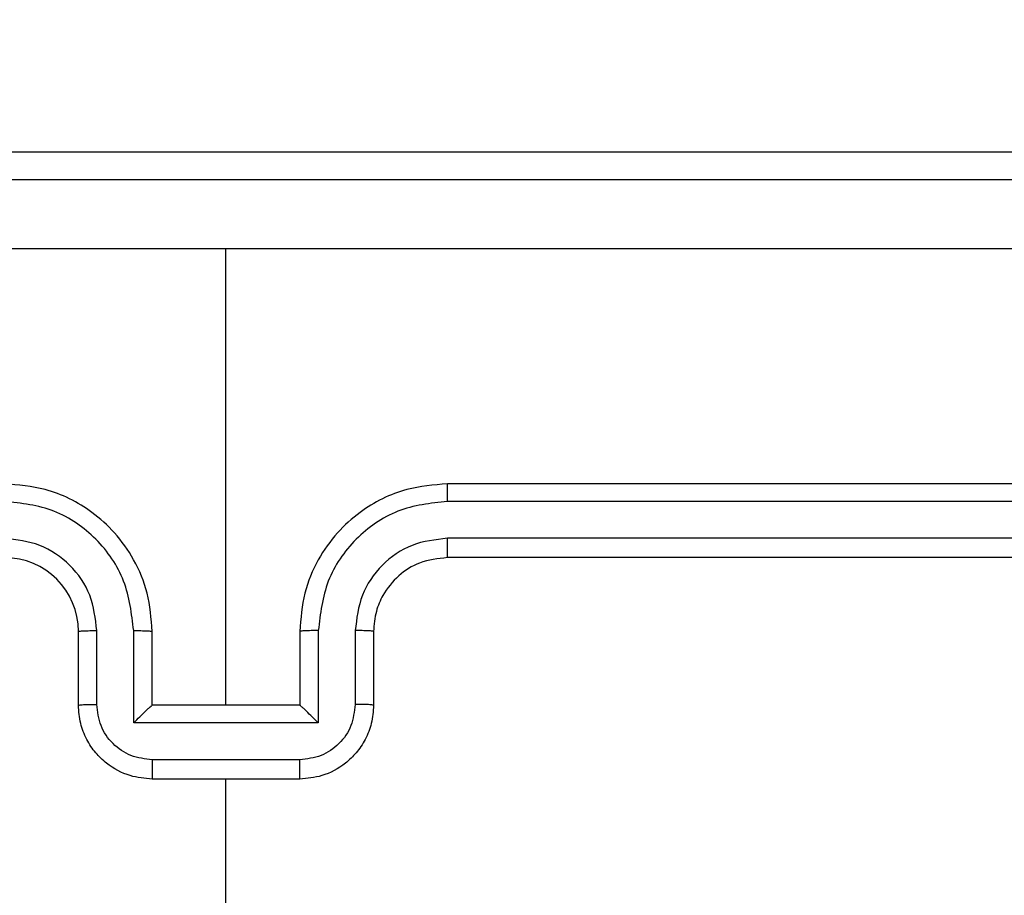
# Model space of a CAD drawing. Units: millimetres. Extents: x -539 to 1159, y 205 to 1209.
# Drawn here: x 306 to 309, y 719 to 722 of the extents above; entities that cross this region are included whole.
import ezdxf

# ---------------------------------------------------------------- set-up
doc = ezdxf.new("R2010")
doc.units = ezdxf.units.MM
doc.header["$LTSCALE"] = 100
doc.header["$PDSIZE"] = -1
doc.layers.add('VP-DIM', color=7, linetype='Continuous')
doc.layers.add('VP-EQ', color=7, linetype='Continuous', true_color=0x8a3492)
doc.dimstyles.new('ISO-25', dxfattribs={"dimtxt": 2.5, "dimasz": 2.5, "dimexe": 1.25, "dimexo": 0.625, "dimtad": 1, "dimtxsty": 'Standard', "dimcen": 2.5, "dimadec": 0, "dimazin": 0, "dimtfac": 1, "dimtmove": 0, "dimatfit": 3, "dimfxl": 1, "dimarcsym": 0})
doc.dimstyles.get("Standard").update_dxf_attribs({"dimtxt": 14, "dimasz": 20, "dimexe": 20, "dimexo": 50, "dimgap": 20, "dimtad": 0, "dimdec": 0, "dimzin": 0, "dimdsep": 46, "dimtxsty": 'Standard', "dimcen": -0.09, "dimadec": 0, "dimazin": 0, "dimtfac": 1, "dimtdec": 4, "dimtofl": 0, "dimtmove": 0, "dimatfit": 3, "dimfxl": 70, "dimfxlon": 1, "dimtolj": 1, "dimtzin": 0, "dimarcsym": 0})

# ---------------------------------------------------------------- blocks, each defined once
blk = doc.blocks.new('*D32')
at = {"layer": 'Defpoints', "color": 0}
for p in [(760.9171, 1072.3171), (147.993, 643.7395), (760.9171, 640.9254)]:
    blk.add_point(p, dxfattribs=at)
at = {"layer": 'VP-DIM', "color": 0, "lineweight": -2}
for p, q in [((147.993, 1002.3171), (147.993, 1092.3171)), ((760.9171, 1002.3171), (760.9171, 1092.3171)), ((167.993, 1072.3171), (418.1217, 1072.3171)), ((740.9171, 1072.3171), (490.7884, 1072.3171))]:
    blk.add_line(p, q, dxfattribs=at)
at = {"layer": 'VP-DIM', "color": 0}
for points in [[(167.993, 1075.6505), (167.993, 1068.9838), (147.993, 1072.3171)], [(740.9171, 1068.9838), (740.9171, 1075.6505), (760.9171, 1072.3171)]]:
    blk.add_solid(points, dxfattribs=at)
at = {"layer": 'VP-DIM', "color": 0, "insert": (454.4551, 1072.3171), "char_height": 14, "attachment_point": 5}
blk.add_mtext('\\A1;615', dxfattribs=at)
blk = doc.blocks.new('*D41')
at = {"layer": 'Defpoints', "color": 0}
for p in [(911.9671, 1175.9238), (-2.575, 642.4071), (911.9671, 642.4071)]:
    blk.add_point(p, dxfattribs=at)
at = {"layer": 'VP-DIM', "color": 0, "lineweight": -2}
for p, q in [((-2.575, 1105.9238), (-2.575, 1195.9238)), ((911.9671, 1105.9238), (911.9671, 1195.9238)), ((17.425, 1175.9238), (891.9671, 1175.9238))]:
    blk.add_line(p, q, dxfattribs=at)
at = {"layer": 'VP-DIM', "color": 0}
for points in [[(17.425, 1179.2571), (17.425, 1172.5904), (-2.575, 1175.9238)], [(891.9671, 1172.5904), (891.9671, 1179.2571), (911.9671, 1175.9238)]]:
    blk.add_solid(points, dxfattribs=at)
at = {"layer": 'VP-DIM', "color": 0, "insert": (453.2308, 1198.6638), "char_height": 15, "attachment_point": 5}
blk.add_mtext('915', dxfattribs=at)
blk = doc.blocks.new('RC1415_')
at = {"color": 0, "linetype": 'Continuous', "lineweight": 25}
for p, q in [((276.1535, 721.3792), (377.8644, 721.3792)), ((306.7794, 719.8792), (306.7794, 721.1164)), ((310.3794, 720.4792), (307.3794, 720.4792)), ((310.3818, 720.4318), (307.3798, 720.4318)), ((310.3818, 720.3318), (307.3798, 720.3317)), ((310.3794, 720.2792), (307.3794, 720.2792)), ((306.3794, 719.8792), (306.3794, 720.0792)), ((306.4292, 719.8814), (306.4292, 720.0815)), ((306.5292, 719.8314), (306.5292, 720.0815)), ((306.5794, 719.8792), (306.5794, 720.0792)), ((306.9794, 720.0792), (306.9794, 719.8792)), ((307.0296, 720.0815), (307.0296, 719.8314)), ((307.1296, 720.0815), (307.1296, 719.8814)), ((307.1794, 720.0792), (307.1794, 719.8792)), ((306.5794, 719.8792), (306.5793, 719.8792)), ((306.9794, 719.8792), (306.5794, 719.8792)), ((306.9794, 719.8792), (306.9795, 719.8792)), ((307.0296, 719.8314), (306.5292, 719.8314)), ((306.9795, 719.7313), (306.5793, 719.7313)), ((306.9794, 719.6792), (306.5794, 719.6792)), ((306.7794, 718.082), (306.7794, 719.6792))]:
    blk.add_line(p, q, dxfattribs=at)
blk.add_arc((306.1794, 720.0792), 0.2, 0.0003, 89.9963, dxfattribs=at)
for points, knots in [([(302.7544, 721.3042), (303.6484, 721.3042), (305.4366, 721.3042), (308.1222, 721.3042), (309.9104, 721.3042), (310.8044, 721.3042)], [0, 0, 0, 0, 0.333296, 0.666701, 1, 1, 1, 1]), ([(306.7794, 721.1164), (306.1064, 721.1164), (304.7605, 721.1164), (303.4159, 721.1165), (302.7437, 721.1165)], [0, 0, 0, 0, 0.499992, 1, 1, 1, 1]), ([(310.8151, 721.1165), (310.1429, 721.1165), (308.7983, 721.1164), (307.4524, 721.1164), (306.7794, 721.1164)], [0, 0, 0, 0, 0.500008, 1, 1, 1, 1]), ([(306.5794, 720.0792), (306.5767, 720.1143), (306.5716, 720.1819), (306.5333, 720.273), (306.481, 720.3468), (306.4031, 720.417), (306.3008, 720.4693), (306.2165, 720.4762), (306.1794, 720.4792)], [0, 0, 0, 0, 0.167556, 0.323008, 0.466371, 0.597616, 0.822853, 1, 1, 1, 1]), ([(307.3794, 720.4792), (307.3423, 720.4762), (307.258, 720.4693), (307.1557, 720.417), (307.0778, 720.3468), (307.0255, 720.273), (306.9872, 720.1819), (306.9821, 720.1143), (306.9794, 720.0792)], [0, 0, 0, 0, 0.177144, 0.402394, 0.533637, 0.676998, 0.832447, 1, 1, 1, 1]), ([(307.3798, 720.4318), (307.3798, 720.4381), (307.3798, 720.4506), (307.3797, 720.4663), (307.3795, 720.4771), (307.3794, 720.4785), (307.3794, 720.4792)], [0, 0, 0, 0, 0.250169, 0.499935, 0.7498536, 1, 1, 1, 1]), ([(306.5292, 720.0815), (306.5237, 720.1272), (306.5127, 720.2186), (306.4455, 720.3161), (306.3753, 720.3743), (306.294, 720.4188), (306.2249, 720.4266), (306.179, 720.4318)], [0, 0, 0, 0, 0.24962, 0.499234, 0.623567, 0.749876, 1, 1, 1, 1]), ([(307.3798, 720.4318), (307.3339, 720.4266), (307.2648, 720.4188), (307.1835, 720.3743), (307.1133, 720.3161), (307.0461, 720.2186), (307.0351, 720.1272), (307.0296, 720.0815)], [0, 0, 0, 0, 0.250102, 0.3764, 0.500749, 0.750381, 1, 1, 1, 1]), ([(306.4292, 720.0815), (306.4254, 720.1143), (306.4178, 720.1798), (306.36, 720.2626), (306.2771, 720.3198), (306.2117, 720.3277), (306.179, 720.3317)], [0, 0, 0, 0, 0.250449, 0.500161, 0.750102, 1, 1, 1, 1]), ([(307.3798, 720.3317), (307.347, 720.3279), (307.2814, 720.3203), (307.1987, 720.2625), (307.1416, 720.1796), (307.1336, 720.1142), (307.1296, 720.0815)], [0, 0, 0, 0, 0.2504324, 0.500128, 0.7500608, 1, 1, 1, 1]), ([(307.3794, 720.2792), (307.3794, 720.2794), (307.3795, 720.2798), (307.3796, 720.2831), (307.3796, 720.2879), (307.3797, 720.2945), (307.3797, 720.3026), (307.3798, 720.3117), (307.3798, 720.3216), (307.3798, 720.3283), (307.3798, 720.3317)], [0, 0, 0, 0, 0.125034, 0.250218, 0.375302, 0.499978, 0.624809, 0.749875, 0.875051, 1, 1, 1, 1]), ([(307.3794, 720.2792), (307.3537, 720.2764), (307.3058, 720.271), (307.2447, 720.232), (307.2062, 720.1844), (307.1836, 720.1316), (307.1809, 720.0976), (307.1794, 720.0792)], [0, 0, 0, 0, 0.244399, 0.456883, 0.674644, 0.824003, 1, 1, 1, 1]), ([(306.3794, 720.0792), (306.3802, 720.0795), (306.3817, 720.0801), (306.3931, 720.0809), (306.4096, 720.0814), (306.4227, 720.0815), (306.4292, 720.0815)], [0, 0, 0, 0, 0.250182, 0.500038, 0.749895, 1, 1, 1, 1]), ([(306.5292, 720.0815), (306.5358, 720.0815), (306.5489, 720.0814), (306.5655, 720.0809), (306.577, 720.0801), (306.5786, 720.0795), (306.5794, 720.0792)], [0, 0, 0, 0, 0.250265, 0.499993, 0.749789, 1, 1, 1, 1]), ([(307.0296, 720.0815), (307.023, 720.0815), (307.0099, 720.0814), (306.9932, 720.0809), (306.9818, 720.0801), (306.9802, 720.0795), (306.9794, 720.0792)], [0, 0, 0, 0, 0.250119, 0.499955, 0.749786, 1, 1, 1, 1]), ([(307.1794, 720.0792), (307.1786, 720.0795), (307.1771, 720.0801), (307.1657, 720.0809), (307.1492, 720.0814), (307.1361, 720.0815), (307.1296, 720.0815)], [0, 0, 0, 0, 0.250188, 0.499935, 0.749769, 1, 1, 1, 1]), ([(306.3794, 719.8792), (306.3804, 719.8795), (306.3823, 719.8802), (306.3955, 719.8809), (306.412, 719.8813), (306.4234, 719.8814), (306.4292, 719.8814)], [0, 0, 0, 0, 0.279834, 0.559083, 0.779477, 1, 1, 1, 1]), ([(306.5794, 719.6792), (306.5592, 719.681), (306.5149, 719.6849), (306.4626, 719.7137), (306.4248, 719.75), (306.4004, 719.7865), (306.3829, 719.8305), (306.3806, 719.8626), (306.3794, 719.8792)], [0, 0, 0, 0, 0.192735, 0.423161, 0.553121, 0.69259, 0.841553, 1, 1, 1, 1]), ([(306.5793, 719.7313), (306.5596, 719.7336), (306.5203, 719.7382), (306.4706, 719.7728), (306.4363, 719.8226), (306.4316, 719.8618), (306.4292, 719.8814)], [0, 0, 0, 0, 0.250438, 0.500097, 0.750061, 1, 1, 1, 1]), ([(306.5292, 719.8314), (306.5348, 719.8369), (306.5458, 719.8479), (306.5593, 719.861), (306.5688, 719.87), (306.5744, 719.8752), (306.5782, 719.8786), (306.579, 719.879), (306.5793, 719.8792)], [0, 0, 0, 0, 0.25147, 0.502489, 0.646554, 0.775719, 0.892508, 1, 1, 1, 1]), ([(307.1794, 719.8792), (307.1782, 719.8626), (307.1759, 719.8305), (307.1584, 719.7865), (307.134, 719.75), (307.0962, 719.7137), (307.0439, 719.6849), (306.9996, 719.681), (306.9794, 719.6792)], [0, 0, 0, 0, 0.158451, 0.307413, 0.446882, 0.576841, 0.807266, 1, 1, 1, 1]), ([(307.1296, 719.8814), (307.1272, 719.8618), (307.1225, 719.8226), (307.0882, 719.7728), (307.0385, 719.7382), (306.9992, 719.7336), (306.9795, 719.7313)], [0, 0, 0, 0, 0.249936, 0.499868, 0.749566, 1, 1, 1, 1]), ([(307.0296, 719.8314), (307.024, 719.8369), (307.013, 719.8478), (306.9995, 719.861), (306.9901, 719.87), (306.9844, 719.8753), (306.9806, 719.8786), (306.9798, 719.879), (306.9795, 719.8792)], [0, 0, 0, 0, 0.251457, 0.502482, 0.646523, 0.775741, 0.892517, 1, 1, 1, 1]), ([(307.1794, 719.8792), (307.1784, 719.8795), (307.1765, 719.8802), (307.1633, 719.8809), (307.1468, 719.8813), (307.1354, 719.8814), (307.1296, 719.8814)], [0, 0, 0, 0, 0.279858, 0.559097, 0.779485, 1, 1, 1, 1]), ([(306.5793, 719.7313), (306.5793, 719.7279), (306.5793, 719.7212), (306.5793, 719.7114), (306.5793, 719.7024), (306.5793, 719.6944), (306.5793, 719.6878), (306.5794, 719.683), (306.5794, 719.6799), (306.5794, 719.6794), (306.5794, 719.6792)], [0, 0, 0, 0, 0.125039, 0.250156, 0.375216, 0.500013, 0.624789, 0.749786, 0.874931, 1, 1, 1, 1]), ([(306.9794, 719.6792), (306.9794, 719.6794), (306.9794, 719.6799), (306.9795, 719.683), (306.9795, 719.6878), (306.9795, 719.6944), (306.9795, 719.7024), (306.9795, 719.7114), (306.9795, 719.7212), (306.9795, 719.7279), (306.9795, 719.7313)], [0, 0, 0, 0, 0.12507, 0.250215, 0.375211, 0.499987, 0.624784, 0.749844, 0.874961, 1, 1, 1, 1])]:
    blk.add_open_spline(points, degree=3, knots=knots, dxfattribs=at)
blk = doc.blocks.new('RC1415_2D')
at = {"layer": 'VP-EQ', "color": 0}
blk.add_blockref('RC1415_', (0, 0), dxfattribs=at)

msp = doc.modelspace()

# ---------------------------------------------------------------- block references
at = {"layer": 'VP-EQ', "color": 0}
msp.add_blockref('RC1415_2D', (0, 0), dxfattribs=at)

# ---------------------------------------------------------------- dimensions: what is measured, and where the dimension line sits
at = {"layer": 'VP-DIM', "color": 0}
dim = msp.add_linear_dim(base=(911.9671, 1175.9238), p1=(-2.575, 642.4071), p2=(911.9671, 642.4071), dimstyle='ISO-25', override={"dimtxt": 15, "dimasz": 20, "dimexe": 20, "dimexo": 50, "dimgap": 15.24, "dimdec": 0, "dimzin": 1, "dimadec": 2, "dimfxl": 70, "dimfxlon": 1, "dimtzin": 1}, dxfattribs=at)
dim.commit()
dim.dimension.update_dxf_attribs({"geometry": '*D41', "text_midpoint": (453.2308, 1175.9238), "dimtype": 160})
dim = msp.add_linear_dim(base=(760.9171, 1072.3171), p1=(147.993, 643.7395), p2=(760.9171, 640.9254), text='615', dimstyle='Standard', dxfattribs=at)
dim.commit()
dim.dimension.update_dxf_attribs({"geometry": '*D32', "text_midpoint": (454.4551, 1072.3171)})

doc.saveas('drawing.dxf')
